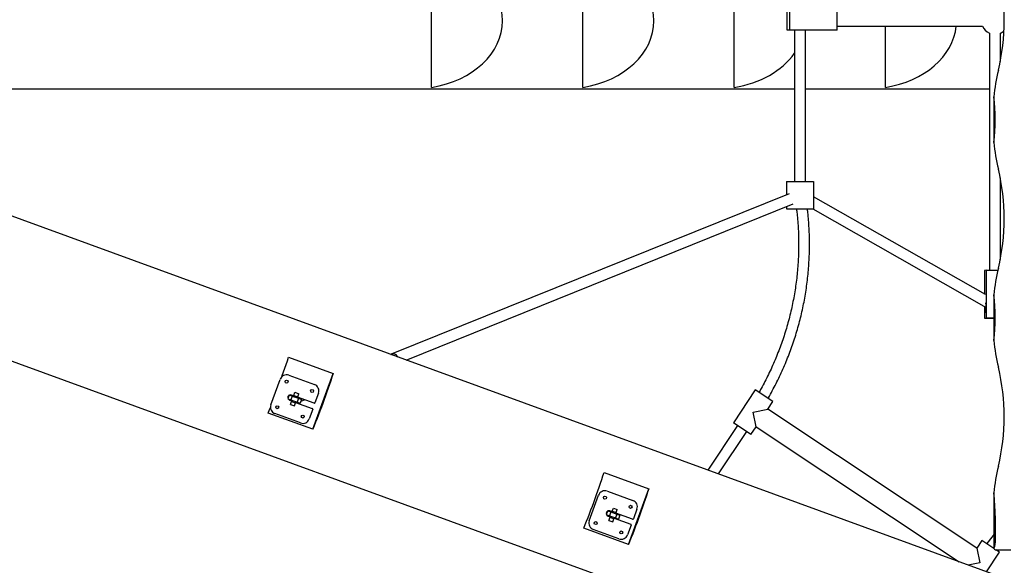
# Model space of a CAD drawing. Units: millimetres. Extents: x -6537 to 6580, y -3372 to 9375.
# Drawn here: x -4035 to -2588, y 5124 to 5926 of the extents above; entities that cross this region are included whole.
import ezdxf

# ---------------------------------------------------------------- set-up
doc = ezdxf.new("R2010")
doc.units = ezdxf.units.MM
doc.layers.add('Toestel 2D', color=7, linetype='Continuous', lineweight=20)

# ---------------------------------------------------------------- blocks, each defined once
blk = doc.blocks.new('BG-8190-RB')
at = {"layer": 'Toestel 2D', "linetype": 'Continuous', "lineweight": 25}
for p, q in [((-3429.3, 5826.9), (-3429.3, 6022.9)), ((-3206.9, 5826.9), (-3206.9, 6022.9)), ((-2984.5, 5826.9), (-2984.5, 6022.9)), ((-2906.7, 5910.9), (-2906.7, 5938.9)), ((-2902.8, 5910.9), (-2902.8, 5938.9)), ((-2833.5, 5910.9), (-2833.5, 5938.9)), ((-2902.8, 5910.9), (-2906.7, 5910.9)), ((-2833.5, 5910.9), (-2902.8, 5910.9)), ((-2895.9, 5910.9), (-2895.9, 5688.4)), ((-2879.9, 5688.4), (-2879.9, 5910.9)), ((-2833.5, 5916.9), (-2619.8, 5916.9)), ((-2762.2, 5826.9), (-2762.2, 5916.9)), ((-2609.5, 5906.6), (-2609.5, 5558.3)), ((-2593.5, 5865), (-2593.5, 5906.6)), ((-4954.8, 5824.9), (-2895.9, 5824.9)), ((-2465.2, 5060.7), (-4559.4, 5824.9)), ((-2879.9, 5824.9), (-2609.5, 5824.9)), ((-2603.1, 5812.9), (-2603.1, 5745.9)), ((-2907.9, 5688.4), (-2867.9, 5688.4)), ((-2907.9, 5688.4), (-2907.9, 5668.9)), ((-2867.9, 5688.4), (-2867.9, 5648.4)), ((-2593.5, 5574), (-2593.5, 5693.8)), ((-4725.8, 5672.7), (-2533.6, 4872.8)), ((-2903.7, 5670.6), (-3488.5, 5434.7)), ((-2615.5, 5522.3), (-2867.9, 5666.2)), ((-3466.7, 5426.2), (-2897.7, 5655.8)), ((-2907.9, 5651.7), (-2907.9, 5648.4)), ((-2907.9, 5648.4), (-2867.9, 5648.4)), ((-2869, 5648.4), (-2614.5, 5503.3)), ((-2613.9, 5558.3), (-2616.9, 5557.9)), ((-2616.9, 5557.9), (-2616.9, 5523.1)), ((-2613.9, 5488.3), (-2613.9, 5558.3)), ((-2613.9, 5558.3), (-2597.1, 5558.3)), ((-2603.1, 5521.9), (-2603.1, 5454.8)), ((-2616.9, 5504.7), (-2616.9, 5487.9)), ((-2616.9, 5487.9), (-2613.9, 5488.3)), ((-2616.9, 5487.9), (-2603.1, 5487.9)), ((-2613.9, 5488.3), (-2603.1, 5488.3)), ((-3639.5, 5430.2), (-3573.9, 5406.3)), ((-3487.7, 5434.9), (-3489.1, 5434.3)), ((-3665.5, 5360.2), (-3651.8, 5397.8)), ((-3639, 5403.8), (-3601.4, 5390.1)), ((-3603.7, 5324.4), (-3573.9, 5406.3)), ((-2953.7, 5382.3), (-2985.8, 5334)), ((-2927.9, 5365.1), (-2953.7, 5382.3)), ((-3638.4, 5374.8), (-3640.4, 5369.2)), ((-3640.4, 5369.2), (-3636, 5367.5)), ((-3638.4, 5374.8), (-3633.9, 5373.2)), ((-3633.9, 5373.2), (-3636, 5367.5)), ((-3631.9, 5373.5), (-3635.2, 5374.7)), ((-3633.9, 5373.2), (-3625, 5369.9)), ((-3632.3, 5372.6), (-3631.7, 5374.2)), ((-3631.7, 5374.2), (-3630, 5378.7)), ((-3631.7, 5374.2), (-3626, 5372.2)), ((-3630, 5378.7), (-3624.4, 5376.6)), ((-3625, 5369.9), (-3627, 5364.3)), ((-3626.6, 5370.5), (-3626, 5372.2)), ((-3601.9, 5362.6), (-3626.3, 5371.5)), ((-3626, 5372.2), (-3624.4, 5376.6)), ((-3625, 5369.9), (-3620.5, 5368.3)), ((-3620.5, 5368.3), (-3622.6, 5362.7)), ((-3595.5, 5377.3), (-3600.6, 5363.2)), ((-3638, 5367.2), (-3634.7, 5366)), ((-3636.5, 5360.8), (-3634.9, 5365.3)), ((-3636.5, 5360.8), (-3630.9, 5358.8)), ((-3636, 5367.5), (-3627, 5364.3)), ((-3634.9, 5365.3), (-3634.3, 5367)), ((-3634.9, 5365.3), (-3629.3, 5363.3)), ((-3630.9, 5358.8), (-3629.3, 5363.3)), ((-3629.3, 5363.3), (-3628.7, 5364.9)), ((-3629, 5363.9), (-3604.6, 5355.1)), ((-3627, 5364.3), (-3622.6, 5362.7)), ((-3604, 5353.8), (-3609.1, 5339.7)), ((-2956.8, 5349.6), (-2935.3, 5353.9)), ((-2935.3, 5353.9), (-2927.9, 5365.1)), ((-2628, 5149.6), (-2935.3, 5353.9)), ((-3603.7, 5324.4), (-3669.3, 5348.3)), ((-3622, 5333.7), (-3659.5, 5347.4)), ((-2952.5, 5328.1), (-2956.8, 5349.6)), ((-2979.5, 5329.8), (-3023.1, 5264.3)), ((-2960, 5316.8), (-2985.8, 5334)), ((-2960, 5316.8), (-2952.5, 5328.1)), ((-2952.5, 5328.1), (-2653.9, 5129.6)), ((-3007.6, 5258.7), (-2966.2, 5321)), ((-3175.7, 5261), (-3110.1, 5237)), ((-3197.5, 5189.9), (-3183.9, 5227.5)), ((-3171, 5233.4), (-3133.5, 5219.8)), ((-3139.9, 5155.1), (-3110.1, 5237)), ((-2603.1, 5230.8), (-2603.1, 5149.3)), ((-3170.4, 5204.5), (-3172.5, 5198.9)), ((-3172.5, 5198.9), (-3168, 5197.2)), ((-3170.4, 5204.5), (-3165.9, 5202.9)), ((-3170, 5196.9), (-3166.7, 5195.7)), ((-3168.6, 5190.5), (-3166.9, 5195)), ((-3165.9, 5202.9), (-3168, 5197.2)), ((-3168, 5197.2), (-3159.1, 5194)), ((-3164, 5203.2), (-3167.3, 5204.4)), ((-3166.9, 5195), (-3166.4, 5196.6)), ((-3166.9, 5195), (-3161.3, 5192.9)), ((-3165.9, 5202.9), (-3157, 5199.6)), ((-3164.3, 5202.3), (-3163.7, 5203.9)), ((-3163.7, 5203.9), (-3162.1, 5208.4)), ((-3163.7, 5203.9), (-3158.1, 5201.9)), ((-3162.1, 5208.4), (-3156.4, 5206.3)), ((-3161.3, 5192.9), (-3160.7, 5194.6)), ((-3157, 5199.6), (-3159.1, 5194)), ((-3158.7, 5200.2), (-3158.1, 5201.9)), ((-3133.9, 5192.3), (-3158.3, 5201.1)), ((-3158.1, 5201.9), (-3156.4, 5206.3)), ((-3157, 5199.6), (-3152.6, 5198)), ((-3152.6, 5198), (-3154.6, 5192.4)), ((-3127.5, 5206.9), (-3132.6, 5192.9)), ((-2601.2, 5197.3), (-2601.2, 5157.3)), ((-3168.6, 5190.5), (-3162.9, 5188.5)), ((-3162.9, 5188.5), (-3161.3, 5192.9)), ((-3161.1, 5193.6), (-3136.6, 5184.7)), ((-3159.1, 5194), (-3154.6, 5192.4)), ((-3136, 5183.5), (-3141.2, 5169.4)), ((-3139.9, 5155.1), (-3205.5, 5179)), ((-3154, 5163.4), (-3191.6, 5177.1)), ((-2620.6, 5160.9), (-2628, 5149.6)), ((-2603.1, 5149.3), (-2620.6, 5160.9)), ((-2628, 5149.6), (-2623.7, 5128.1)), ((-2613.8, 5115), (-2594.7, 5143.7)), ((-2600.6, 5147.3), (-2577.9, 5147.3)), ((-2594.7, 5143.7), (-2600.2, 5147.3)), ((-2623.7, 5128.1), (-2640.6, 5124.7))]:
    blk.add_line(p, q, dxfattribs=at)
at = {"layer": 'Toestel 2D', "linetype": 'Continuous', "lineweight": 25, "flags": 128}
for points in [[(-2616.4, 5504.4), (-2616.4, 5503.7), (-2616.3, 5502), (-2616.2, 5500.4), (-2616.1, 5499), (-2616, 5497.9), (-2615.8, 5497), (-2615.6, 5496.5), (-2615.4, 5496.4)], [(-2615.4, 5496.4), (-2615.2, 5496.6), (-2615, 5497.1), (-2614.9, 5498), (-2614.7, 5499.2), (-2614.6, 5500.6), (-2614.5, 5502.2), (-2614.5, 5503.9), (-2614.5, 5505.7), (-2614.5, 5507.4), (-2614.6, 5509.1), (-2614.7, 5510.4)], [(-3649.2, 5401.7), (-3648.7, 5403.2), (-3646.7, 5408.8), (-3644.8, 5414.3), (-3643, 5419.7), (-3641.2, 5425), (-3639.5, 5430.2)], [(-3489.1, 5434.4), (-3488.8, 5434.5), (-3487.6, 5434.9)], [(-3478.9, 5430.6), (-3479.7, 5432), (-3480.9, 5433.3), (-3482.1, 5434.3), (-3483.6, 5435), (-3485, 5435.3), (-3486.5, 5435.2), (-3487.7, 5434.9)], [(-3573.9, 5406.3), (-3575.6, 5401.1), (-3577.4, 5395.8), (-3579.2, 5390.3), (-3581.1, 5384.8), (-3583.1, 5379.3), (-3585.1, 5373.6), (-3587.1, 5368), (-3589.2, 5362.3), (-3591.2, 5356.7), (-3593.3, 5351.1), (-3595.4, 5345.6), (-3597.5, 5340.1), (-3599.6, 5334.7), (-3601.7, 5329.5), (-3603.7, 5324.4)], [(-3669.3, 5348.3), (-3667.3, 5353.4), (-3666.1, 5356.4)], [(-3205.5, 5179), (-3203.4, 5184.2), (-3201.4, 5189.4), (-3199.3, 5194.8), (-3197.2, 5200.3), (-3195.1, 5205.8), (-3193, 5211.4), (-3190.9, 5217), (-3188.9, 5222.7), (-3186.8, 5228.3), (-3184.8, 5233.9), (-3182.9, 5239.5), (-3181, 5245), (-3179.1, 5250.4), (-3177.4, 5255.8), (-3175.7, 5261)], [(-3110.1, 5237), (-3111.8, 5231.8), (-3113.6, 5226.5), (-3115.4, 5221.1), (-3117.3, 5215.6), (-3119.2, 5210), (-3121.2, 5204.4), (-3123.3, 5198.7), (-3125.3, 5193.1), (-3127.4, 5187.5), (-3129.5, 5181.9), (-3131.6, 5176.3), (-3133.7, 5170.9), (-3135.8, 5165.5), (-3137.8, 5160.2), (-3139.9, 5155.1)], [(-3168.2, 5204.6), (-3167.8, 5203.6), (-3167.8, 5203.5)], [(-3153, 5198.1), (-3152.9, 5198.2), (-3151.8, 5198.8)], [(-2603.1, 5169.8), (-2606.2, 5165.9), (-2613.6, 5156.3)]]:
    blk.add_lwpolyline(points, dxfattribs=at)
at = {"layer": 'Toestel 2D', "linetype": 'Continuous', "lineweight": 25}
for centre in [(-3642.4, 5394.4), (-3604.8, 5380.7), (-3656.1, 5356.8), (-3618.5, 5343.1), (-3174.5, 5224), (-3136.9, 5210.4), (-3188.1, 5186.5), (-3150.6, 5172.8)]:
    blk.add_circle(centre, 2.25, dxfattribs=at)
for centre, radius, start, end in [((-2901.6, 5924.9), 313.8, 346.5947, 13.4053), ((-2601.5, 5924.9), 20, 203.5782, 246.4218), ((-2601.5, 5924.9), 20, 293.5782, 311.5078), ((-2326.6, 5785.4), 277.9, 166.1156, 174.3344), ((-2326.6, 5773.3), 277.9, 185.6656, 193.8844), ((-2901.6, 5633.9), 313.8, 346.5947, 13.4053), ((-2326.6, 5494.4), 277.9, 166.1156, 174.3344), ((-2326.6, 5482.3), 277.9, 185.6656, 193.8844), ((-2901.6, 5342.8), 313.8, 346.5947, 13.4053), ((-3642.4, 5394.4), 10, 70.0005, 160.0005), ((-3604.8, 5380.7), 10, 340.0005, 70.0005), ((-3636.6, 5371), 4, 118.5909, 201.4101), ((-3636.6, 5371), 4, 208.2205, 250.0005), ((-3636.6, 5371), 4, 70.0005, 111.037), ((-3621.6, 5377.2), 11, 271.996, 300.1738), ((-3656.1, 5356.8), 10, 160.0005, 250.0005), ((-3604.9, 5354.1), 1, 340.0005, 70.0005), ((-3601.5, 5363.5), 1, 250.0005, 340.0005), ((-3618.5, 5343.1), 10, 250.0005, 340.0005), ((-2326.6, 5203.4), 277.9, 166.1156, 174.3344), ((-3174.5, 5224), 10, 70.0005, 160.0005), ((-3136.9, 5210.4), 10, 340.0005, 70.0005), ((-3168.6, 5200.6), 4, 118.5909, 201.4101), ((-3168.6, 5200.6), 4, 208.3745, 250.0005), ((-3168.6, 5200.6), 4, 70.0005, 111.1928), ((-3188.1, 5186.5), 10, 160.0005, 250.0005), ((-3137, 5183.8), 1, 340.0005, 70.0005), ((-3133.5, 5193.2), 1, 250.0005, 340.0005), ((-3150.6, 5172.8), 10, 250.0005, 340.0005), ((-2600.1, 5150.5), 3.25, 201.9336, 261.5383)]:
    blk.add_arc(centre, radius, start, end, dxfattribs=at)
for centre, major_axis, ratio, start_param, end_param in [((-3455.4, 5924.9), (130.5, 0), 0.766044, 4.913747, 7.652624), ((-3233, 5924.9), (130.5, 0), 0.766044, 4.913747, 7.652624), ((-2788.3, 5924.9), (130.5, 0), 0.766044, 4.913747, 6.2031), ((-3010.6, 5924.9), (130.5, 0), 0.766044, 4.913747, 5.786244), ((-2670, 5779.4), (0, 142.3), 0.48369, 4.474753, 4.950025), ((-2670, 5488.4), (0, 142.3), 0.48369, 4.474753, 4.950025), ((-2670, 5197.3), (0, 142.3), 0.48369, 4.712389, 4.950025), ((-2606, 5157.3), (0, 10), 0.48369, 3.785094, 4.712389)]:
    blk.add_ellipse(centre, major_axis=major_axis, ratio=ratio, start_param=start_param, end_param=end_param, dxfattribs=at)
for points, knots in [([(-2893.1, 5648.4), (-2892.8, 5646), (-2892, 5639.8), (-2891.2, 5629.8), (-2890.4, 5618.3), (-2890, 5606.8), (-2889.8, 5595.3), (-2890, 5583.8), (-2890.5, 5572.2), (-2891.3, 5560.7), (-2892.4, 5549.2), (-2893.8, 5537.7), (-2895.6, 5526.3), (-2897.6, 5514.9), (-2899.9, 5503.5), (-2902.6, 5492.2), (-2905.5, 5481), (-2908.7, 5469.9), (-2912.2, 5458.8), (-2916.1, 5447.8), (-2920.2, 5437), (-2924.6, 5426.2), (-2929.2, 5415.6), (-2934.2, 5405), (-2939.4, 5394.7), (-2944.1, 5385.9), (-2947.2, 5380.6), (-2948.3, 5378.7)], [0, 0, 0, 0, 0.025823, 0.067164, 0.108504, 0.149843, 0.191181, 0.232518, 0.273855, 0.31519, 0.356525, 0.397859, 0.439192, 0.480525, 0.521857, 0.563189, 0.60452, 0.64585, 0.68718, 0.728509, 0.769838, 0.811166, 0.852495, 0.893822, 0.93515, 0.976477, 1, 1, 1, 1]), ([(-2934.9, 5369.8), (-2934.7, 5370.1), (-2932.5, 5373.8), (-2928.6, 5381), (-2923.1, 5391.5), (-2917.8, 5402.1), (-2912.9, 5412.9), (-2908.2, 5423.8), (-2903.9, 5434.8), (-2899.8, 5445.9), (-2896, 5457.1), (-2892.5, 5468.4), (-2889.2, 5479.8), (-2886.3, 5491.2), (-2883.7, 5502.8), (-2881.4, 5514.3), (-2879.4, 5526), (-2877.7, 5537.6), (-2876.3, 5549.3), (-2875.2, 5561.1), (-2874.5, 5572.8), (-2874, 5584.6), (-2873.8, 5596.3), (-2874, 5608), (-2874.5, 5619.8), (-2875.2, 5631.5), (-2876.1, 5641), (-2876.8, 5646.6), (-2877, 5648.4)], [0, 0, 0, 0, 0.003395, 0.04416, 0.084925, 0.12569, 0.166455, 0.20722, 0.247985, 0.288749, 0.329513, 0.370277, 0.41104, 0.451803, 0.492566, 0.533328, 0.574089, 0.61485, 0.655611, 0.696371, 0.73713, 0.777889, 0.818646, 0.859404, 0.90016, 0.940916, 0.981671, 1, 1, 1, 1])]:
    blk.add_open_spline(points, degree=3, knots=knots, dxfattribs=at)

msp = doc.modelspace()

# ---------------------------------------------------------------- block references
msp.add_blockref('BG-8190-RB', (0, 0))

doc.saveas('drawing.dxf')
